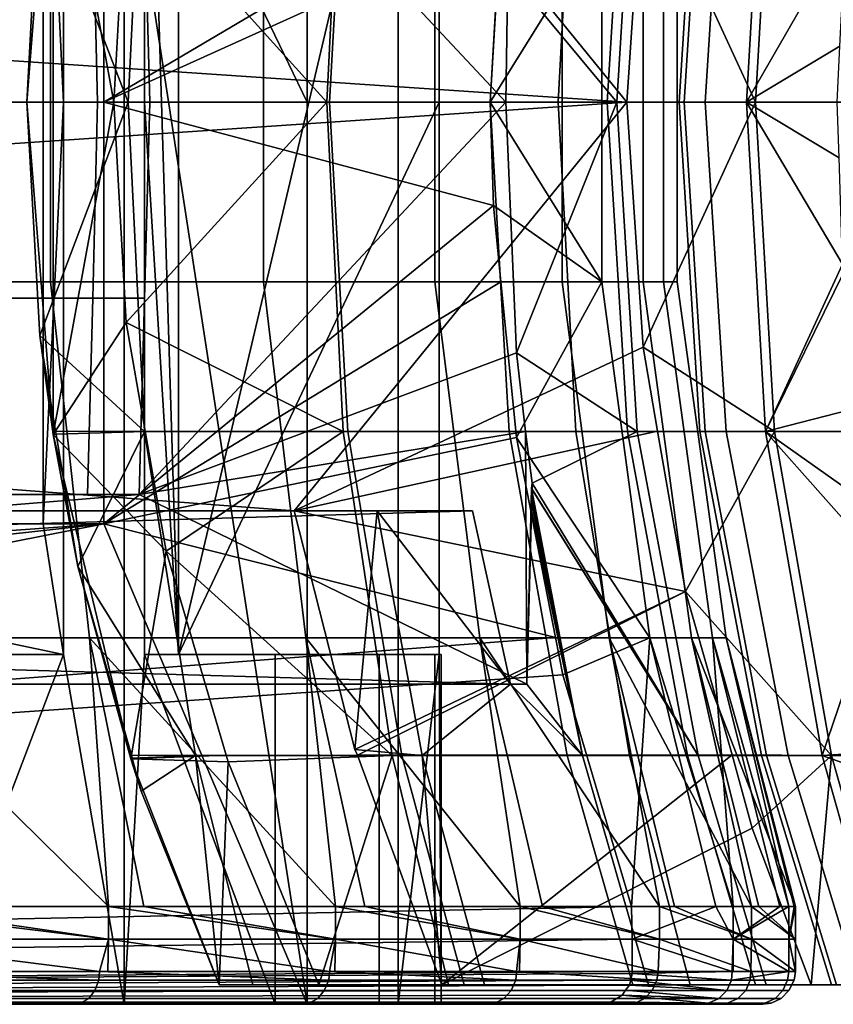
# Model space of a CAD drawing. Extents: x 2006 to 2712, y 343 to 2046.
# Drawn here: x 2678 to 2690, y 366 to 381 of the extents above; entities that cross this region are included whole.
import ezdxf

# ---------------------------------------------------------------- set-up
doc = ezdxf.new("R2010")
doc.units = 0
doc.header["$MEASUREMENT"] = 0
doc.layers.add('42019', color=7, linetype='Continuous')

msp = doc.modelspace()

# ---------------------------------------------------------------- linework, layer by layer
at = {"layer": '42019', "color": 254}
for points in [[(2679.2, 393.575, -709.525), (2679.2, 379.775, -709.525), (2678.27, 379.775, -707.822), (2678.27, 388.225, -707.822)], [(2682, 393.575, -742.95), (2678.89, 386.225, -742.95), (2682, 379.775, -742.95)], [(2679.51, 388.225, -710.115), (2679.51, 379.775, -710.115), (2679.2, 379.775, -709.525), (2679.2, 393.575, -709.525)], [(2682, 379.775, -742.95), (2683.39, 379.775, -737.389), (2683.39, 393.575, -737.389), (2682, 393.575, -742.95)], [(2683.39, 393.575, -737.389), (2683.39, 379.775, -737.389), (2684.02, 379.775, -732.216), (2684.02, 388.225, -732.216)], [(2678.27, 388.225, -707.822), (2678.27, 379.775, -707.822), (2677.96, 386.225, -708.003)], [(2679.51, 388.225, -710.115), (2680.03, 388.225, -732.007), (2680.03, 371.325, -732.007)], [(2679.51, 379.775, -710.115), (2679.51, 388.225, -710.115), (2680.03, 371.325, -732.007)], [(2684.02, 388.225, -732.216), (2684.02, 379.775, -732.216), (2680.03, 371.325, -732.007)], [(2680.03, 388.225, -732.007), (2684.02, 388.225, -732.216), (2680.03, 371.325, -732.007)], [(2674.87, 386.225, -703.373), (2677.96, 386.225, -708.003), (2677.96, 379.775, -708.003), (2674.87, 379.775, -703.373)], [(2677.96, 386.225, -708.003), (2678.27, 379.775, -707.822), (2677.96, 379.775, -708.003)], [(2678.89, 373.325, -746.27), (2678.89, 386.225, -746.27), (2678.89, 379.775, -746.439)], [(2678.89, 386.225, -742.95), (2678.89, 386.225, -746.27), (2678.89, 373.325, -746.27)], [(2678.89, 373.325, -742.95), (2678.89, 386.225, -742.95), (2678.89, 373.325, -746.27)], [(2678.89, 386.225, -746.27), (2685.01, 383.393, -746.344), (2678.89, 379.775, -746.439)], [(2682, 365.975, -742.95), (2678.89, 386.225, -742.95), (2678.89, 373.325, -742.95)], [(2682, 379.775, -742.95), (2678.89, 386.225, -742.95), (2682, 365.975, -742.95)], [(2685.01, 383.393, -746.344), (2684.96, 382.522, -746.367), (2678.89, 379.775, -746.439)], [(2678.07, 382.523, -702.013), (2674.24, 382.523, -697.57), (2674.24, 377.026, -697.57), (2678.07, 377.026, -702.013)], [(2681.33, 382.523, -706.898), (2678.07, 382.523, -702.013), (2678.07, 377.026, -702.013), (2681.33, 377.026, -706.898)], [(2684.96, 382.522, -746.367), (2684.8, 379.775, -746.439), (2678.89, 379.775, -746.439)], [(2683.95, 382.523, -712.151), (2681.33, 382.523, -706.898), (2681.33, 377.026, -706.898), (2683.95, 377.026, -712.151)], [(2685.9, 382.523, -717.688), (2683.95, 382.523, -712.151), (2683.95, 377.026, -712.151), (2685.9, 377.026, -717.688)], [(2684.8, 379.775, -746.439), (2684.96, 382.522, -746.367), (2686.51, 382.523, -740.932)], [(2686.51, 382.523, -740.932), (2686.51, 377.026, -740.932), (2684.8, 379.775, -746.439)], [(2687.14, 382.523, -723.425), (2685.9, 382.523, -717.688), (2685.9, 377.026, -717.688), (2687.14, 377.026, -723.425)], [(2686.51, 382.523, -740.932), (2687.45, 382.523, -735.138), (2687.45, 377.026, -735.138), (2686.51, 377.026, -740.932)], [(2687.66, 382.523, -729.272), (2687.14, 382.523, -723.425), (2687.14, 377.026, -723.425), (2687.66, 377.026, -729.272)], [(2687.45, 382.523, -735.138), (2687.66, 382.523, -729.272), (2687.66, 377.026, -729.272), (2687.45, 377.026, -735.138)], [(2674.87, 379.775, -703.373), (2677.96, 379.775, -708.003), (2677.96, 373.325, -708.003), (2674.87, 373.325, -703.373)], [(2678.27, 379.775, -707.822), (2678.27, 371.325, -707.822), (2677.96, 373.325, -708.003)], [(2677.96, 379.775, -708.003), (2678.27, 379.775, -707.822), (2677.96, 373.325, -708.003)], [(2678.27, 371.325, -707.822), (2678.27, 379.775, -707.822), (2679.2, 379.775, -709.525), (2679.2, 365.975, -709.525)], [(2678.89, 379.775, -746.439), (2684.85, 378.193, -746.398), (2678.89, 373.325, -746.27)], [(2684.8, 379.775, -746.439), (2684.85, 378.193, -746.398), (2678.89, 379.775, -746.439)], [(2679.2, 365.975, -709.525), (2679.2, 379.775, -709.525), (2679.51, 379.775, -710.115), (2679.51, 371.325, -710.115)], [(2679.51, 371.325, -710.115), (2679.51, 379.775, -710.115), (2680.03, 371.325, -732.007)], [(2684.02, 379.775, -732.216), (2684.02, 371.325, -732.216), (2680.03, 371.325, -732.007)], [(2682, 365.975, -742.95), (2683.39, 365.975, -737.389), (2683.39, 379.775, -737.389), (2682, 379.775, -742.95)], [(2684.02, 371.325, -732.216), (2684.02, 379.775, -732.216), (2683.39, 379.775, -737.389), (2683.39, 365.975, -737.389)], [(2686.51, 377.026, -740.932), (2684.85, 378.193, -746.398), (2684.8, 379.775, -746.439)], [(2684.85, 378.193, -746.398), (2684.96, 377.029, -746.367), (2678.89, 373.325, -746.27)], [(2686.51, 377.026, -740.932), (2684.96, 377.029, -746.367), (2684.85, 378.193, -746.398)], [(2678.07, 377.026, -702.013), (2674.24, 377.026, -697.57), (2674.78, 371.58, -697.043), (2678.67, 371.58, -701.557)], [(2681.33, 377.026, -706.898), (2678.07, 377.026, -702.013), (2678.67, 371.58, -701.557), (2681.98, 371.58, -706.52)], [(2684.96, 377.029, -746.367), (2685.2, 374.644, -746.305), (2678.89, 373.325, -746.27)], [(2683.95, 377.026, -712.151), (2681.33, 377.026, -706.898), (2681.98, 371.58, -706.52), (2684.64, 371.58, -711.857)], [(2685.9, 377.026, -717.688), (2683.95, 377.026, -712.151), (2684.64, 371.58, -711.857), (2686.62, 371.58, -717.483)], [(2685.2, 374.644, -746.305), (2684.96, 377.029, -746.367), (2686.51, 377.026, -740.932)], [(2685.2, 374.644, -746.305), (2686.51, 377.026, -740.932), (2687.24, 371.58, -741.099)], [(2687.14, 377.026, -723.425), (2685.9, 377.026, -717.688), (2686.62, 371.58, -717.483), (2687.88, 371.58, -723.312)], [(2686.51, 377.026, -740.932), (2687.45, 377.026, -735.138), (2688.2, 371.58, -735.212), (2687.24, 371.58, -741.099)], [(2687.66, 377.026, -729.272), (2687.14, 377.026, -723.425), (2687.88, 371.58, -723.312), (2688.41, 371.58, -729.252)], [(2687.45, 377.026, -735.138), (2687.66, 377.026, -729.272), (2688.41, 371.58, -729.252), (2688.2, 371.58, -735.212)], [(2685.2, 374.644, -746.305), (2685.8, 371.584, -746.225), (2678.89, 373.325, -746.27)], [(2687.24, 371.58, -741.099), (2685.8, 371.584, -746.225), (2685.2, 374.644, -746.305)], [(2678.89, 373.325, -746.27), (2685.8, 371.584, -746.225), (2612.6, 365.975, -746.078)], [(2624.89, 373.325, -746.27), (2678.89, 373.325, -746.27), (2612.6, 365.975, -746.078)], [(2678.89, 373.325, -742.95), (2678.89, 373.325, -746.27), (2624.89, 373.325, -746.27)], [(2651.23, 373.325, -742.95), (2678.89, 373.325, -742.95), (2624.89, 373.325, -746.27)], [(2678.89, 373.325, -742.95), (2651.23, 371.325, -742.95), (2641.72, 365.975, -742.95)], [(2682, 365.975, -742.95), (2678.89, 373.325, -742.95), (2641.72, 365.975, -742.95)], [(2678.89, 373.325, -742.95), (2651.23, 373.325, -742.95), (2651.23, 371.325, -742.95)], [(2668.56, 373.325, -703.856), (2677.96, 373.325, -708.003), (2671.21, 373.325, -707.081)], [(2674.87, 373.325, -703.373), (2677.96, 373.325, -708.003), (2668.56, 373.325, -703.856)], [(2671.21, 373.325, -707.081), (2677.96, 373.325, -708.003), (2673.5, 373.325, -710.578)], [(2673.5, 372.325, -710.578), (2673.5, 373.325, -710.578), (2677.96, 373.325, -708.003), (2678.27, 371.325, -707.822)], [(2678.27, 371.325, -707.822), (2673.5, 371.325, -710.578), (2673.5, 372.325, -710.578)], [(2685.8, 371.584, -746.225), (2685.91, 371.017, -746.21), (2612.6, 365.975, -746.078)], [(2678.96, 367.473, -700.145), (2678.67, 371.58, -701.557), (2674.78, 371.58, -697.043)], [(2674.78, 371.58, -697.043), (2675.52, 367.473, -696.314), (2678.96, 367.473, -700.145)], [(2682.43, 367.473, -705.146), (2681.98, 371.58, -706.52), (2678.67, 371.58, -701.557)], [(2678.96, 367.473, -700.145), (2679.5, 367.473, -700.926), (2678.67, 371.58, -701.557)], [(2678.67, 371.58, -701.557), (2679.5, 367.473, -700.926), (2682.43, 367.473, -705.146)], [(2685.26, 367.473, -710.539), (2684.64, 371.58, -711.857), (2681.98, 371.58, -706.52)], [(2682.43, 367.473, -705.146), (2682.88, 367.473, -705.997), (2681.98, 371.58, -706.52)], [(2681.98, 371.58, -706.52), (2682.88, 367.473, -705.997), (2685.26, 367.473, -710.539)], [(2687.39, 367.473, -716.242), (2686.62, 371.58, -717.483), (2684.64, 371.58, -711.857)], [(2685.26, 367.473, -710.539), (2685.6, 367.473, -711.45), (2684.64, 371.58, -711.857)], [(2684.64, 371.58, -711.857), (2685.6, 367.473, -711.45), (2687.39, 367.473, -716.242)], [(2685.91, 371.017, -746.21), (2685.8, 371.584, -746.225), (2687.24, 371.58, -741.099)], [(2686.96, 367.473, -746.117), (2685.91, 371.017, -746.21), (2687.24, 371.58, -741.099)], [(2688.8, 367.473, -722.166), (2687.88, 371.58, -723.312), (2686.62, 371.58, -717.483)], [(2687.39, 367.473, -716.242), (2687.62, 367.473, -717.198), (2686.62, 371.58, -717.483)], [(2686.62, 371.58, -717.483), (2687.62, 367.473, -717.198), (2688.8, 367.473, -722.166)], [(2687.24, 371.58, -741.099), (2688.25, 367.473, -741.327), (2686.96, 367.473, -746.117)], [(2688.52, 367.473, -740.337), (2687.24, 371.58, -741.099), (2688.2, 371.58, -735.212)], [(2688.52, 367.473, -740.337), (2688.25, 367.473, -741.327), (2687.24, 371.58, -741.099)], [(2689.47, 367.473, -728.219), (2688.41, 371.58, -729.252), (2687.88, 371.58, -723.312)], [(2688.8, 367.473, -722.166), (2688.91, 367.473, -723.153), (2687.88, 371.58, -723.312)], [(2687.88, 371.58, -723.312), (2688.91, 367.473, -723.153), (2689.47, 367.473, -728.219)], [(2689.37, 367.473, -734.307), (2688.2, 371.58, -735.212), (2688.41, 371.58, -729.252)], [(2689.37, 367.473, -734.307), (2689.23, 367.473, -735.312), (2688.2, 371.58, -735.212)], [(2688.2, 371.58, -735.212), (2689.23, 367.473, -735.312), (2688.52, 367.473, -740.337)], [(2689.47, 367.473, -728.219), (2689.45, 367.473, -729.223), (2688.41, 371.58, -729.252)], [(2688.41, 371.58, -729.252), (2689.45, 367.473, -729.223), (2689.37, 367.473, -734.307)], [(2678.27, 371.325, -707.822), (2674.8, 371.325, -709.828), (2673.5, 371.325, -710.578)], [(2678.27, 371.325, -707.822), (2676.23, 371.325, -704.621), (2674.8, 371.325, -709.828)], [(2678.27, 371.325, -707.822), (2679.2, 365.975, -709.525), (2676.23, 365.975, -704.621)], [(2676.23, 365.975, -704.621), (2676.23, 371.325, -704.621), (2678.27, 371.325, -707.822)], [(2681.51, 365.975, -714.777), (2679.2, 365.975, -709.525), (2679.51, 371.325, -710.115)], [(2681.51, 371.325, -714.777), (2679.51, 371.325, -710.115), (2680.03, 371.325, -732.007)], [(2679.51, 371.325, -710.115), (2681.51, 371.325, -714.777), (2681.51, 365.975, -714.777)], [(2683.1, 371.325, -720.287), (2681.51, 371.325, -714.777), (2680.03, 371.325, -732.007)], [(2683.95, 371.325, -725.958), (2683.1, 371.325, -720.287), (2680.03, 371.325, -732.007)], [(2684.02, 371.325, -732.216), (2683.95, 371.325, -725.958), (2680.03, 371.325, -732.007)], [(2683.1, 371.325, -720.287), (2683.1, 365.975, -720.287), (2681.51, 365.975, -714.777), (2681.51, 371.325, -714.777)], [(2683.95, 371.325, -725.958), (2683.95, 365.975, -725.958), (2683.1, 365.975, -720.287), (2683.1, 371.325, -720.287)], [(2684.02, 371.325, -732.216), (2683.39, 365.975, -737.389), (2684.05, 365.975, -731.692)], [(2684.05, 371.325, -731.692), (2683.95, 371.325, -725.958), (2684.02, 371.325, -732.216)], [(2684.05, 371.325, -731.692), (2684.05, 365.975, -731.692), (2683.95, 365.975, -725.958), (2683.95, 371.325, -725.958)], [(2684.05, 365.975, -731.692), (2684.05, 371.325, -731.692), (2684.02, 371.325, -732.216)], [(2685.91, 371.017, -746.21), (2686.96, 367.473, -746.117), (2612.6, 365.975, -746.078)], [(2686.96, 367.473, -746.117), (2686.97, 366.974, -746.104), (2612.6, 365.975, -746.078)], [(2674.89, 367.473, -695.614), (2674.89, 366.974, -695.614), (2678.96, 366.974, -700.145)], [(2675.52, 367.473, -696.314), (2674.89, 367.473, -695.614), (2678.96, 366.974, -700.145)], [(2678.96, 367.473, -700.145), (2675.52, 367.473, -696.314), (2678.96, 366.974, -700.145)], [(2678.96, 367.473, -700.145), (2678.96, 366.974, -700.145), (2682.43, 366.974, -705.146)], [(2679.5, 367.473, -700.926), (2678.96, 367.473, -700.145), (2682.43, 366.974, -705.146)], [(2682.43, 367.473, -705.146), (2679.5, 367.473, -700.926), (2682.43, 366.974, -705.146)], [(2682.43, 367.473, -705.146), (2682.43, 366.974, -705.146), (2685.26, 366.974, -710.539)], [(2682.88, 367.473, -705.997), (2682.43, 367.473, -705.146), (2685.26, 366.974, -710.539)], [(2685.26, 367.473, -710.539), (2682.88, 367.473, -705.997), (2685.26, 366.974, -710.539)], [(2685.26, 367.473, -710.539), (2685.26, 366.974, -710.539), (2687.39, 366.974, -716.242)], [(2685.6, 367.473, -711.45), (2685.26, 367.473, -710.539), (2687.39, 366.974, -716.242)], [(2687.39, 367.473, -716.242), (2685.6, 367.473, -711.45), (2687.39, 366.974, -716.242)], [(2686.97, 366.974, -746.104), (2686.96, 367.473, -746.117), (2688.25, 367.473, -741.327)], [(2688.25, 367.473, -741.327), (2688.52, 366.974, -740.337), (2686.97, 366.974, -746.104)], [(2687.39, 367.473, -716.242), (2687.39, 366.974, -716.242), (2688.8, 366.974, -722.166)], [(2687.62, 367.473, -717.198), (2687.39, 367.473, -716.242), (2688.8, 366.974, -722.166)], [(2688.8, 367.473, -722.166), (2687.62, 367.473, -717.198), (2688.8, 366.974, -722.166)], [(2688.25, 367.473, -741.327), (2688.52, 367.473, -740.337), (2688.52, 366.974, -740.337)], [(2689.37, 367.473, -734.307), (2689.37, 366.974, -734.307), (2688.52, 366.974, -740.337)], [(2689.23, 367.473, -735.312), (2689.37, 367.473, -734.307), (2688.52, 366.974, -740.337)], [(2688.52, 367.473, -740.337), (2689.23, 367.473, -735.312), (2688.52, 366.974, -740.337)], [(2688.8, 367.473, -722.166), (2688.8, 366.974, -722.166), (2689.47, 366.974, -728.219)], [(2688.91, 367.473, -723.153), (2688.8, 367.473, -722.166), (2689.47, 366.974, -728.219)], [(2689.47, 367.473, -728.219), (2688.91, 367.473, -723.153), (2689.47, 366.974, -728.219)], [(2689.47, 367.473, -728.219), (2689.47, 366.974, -728.219), (2689.37, 366.974, -734.307)], [(2689.45, 367.473, -729.223), (2689.47, 367.473, -728.219), (2689.37, 366.974, -734.307)], [(2689.37, 367.473, -734.307), (2689.45, 367.473, -729.223), (2689.37, 366.974, -734.307)], [(2686.97, 366.974, -746.104), (2686.97, 366.475, -746.091), (2612.6, 365.975, -746.078)], [(2674.89, 366.974, -695.614), (2674.88, 366.475, -695.625), (2678.82, 366.475, -699.973)], [(2678.82, 366.475, -699.973), (2678.96, 366.974, -700.145), (2674.89, 366.974, -695.614)], [(2678.82, 366.475, -699.973), (2678.95, 366.475, -700.153), (2678.96, 366.974, -700.145)], [(2678.96, 366.974, -700.145), (2678.95, 366.475, -700.153), (2682.34, 366.475, -704.996)], [(2682.34, 366.475, -704.996), (2682.43, 366.974, -705.146), (2678.96, 366.974, -700.145)], [(2682.34, 366.475, -704.996), (2682.42, 366.475, -705.151), (2682.43, 366.974, -705.146)], [(2682.43, 366.974, -705.146), (2682.42, 366.475, -705.151), (2685.2, 366.475, -710.419)], [(2685.2, 366.475, -710.419), (2685.26, 366.974, -710.539), (2682.43, 366.974, -705.146)], [(2685.2, 366.475, -710.419), (2685.25, 366.475, -710.542), (2685.26, 366.974, -710.539)], [(2685.26, 366.974, -710.539), (2685.25, 366.475, -710.542), (2687.37, 366.475, -716.158)], [(2687.37, 366.475, -716.158), (2687.39, 366.974, -716.242), (2685.26, 366.974, -710.539)], [(2688.5, 366.475, -740.421), (2686.97, 366.475, -746.091), (2686.97, 366.974, -746.104)], [(2686.97, 366.974, -746.104), (2688.52, 366.974, -740.337), (2688.5, 366.475, -740.421)], [(2687.39, 366.974, -716.242), (2687.37, 366.475, -716.158), (2688.79, 366.475, -722.122)], [(2688.79, 366.475, -722.122), (2688.8, 366.974, -722.166), (2687.39, 366.974, -716.242)], [(2688.52, 366.974, -740.337), (2688.52, 366.475, -740.336), (2688.5, 366.475, -740.421)], [(2689.37, 366.475, -734.349), (2688.52, 366.475, -740.336), (2688.52, 366.974, -740.337)], [(2688.52, 366.974, -740.337), (2689.37, 366.974, -734.307), (2689.37, 366.475, -734.349)], [(2688.8, 366.974, -722.166), (2688.79, 366.475, -722.122), (2689.47, 366.475, -728.217)], [(2689.47, 366.475, -728.217), (2689.47, 366.974, -728.219), (2688.8, 366.974, -722.166)], [(2689.37, 366.974, -734.307), (2689.47, 366.974, -728.219), (2689.47, 366.475, -728.217)], [(2689.47, 366.475, -728.217), (2689.37, 366.475, -734.349), (2689.37, 366.974, -734.307)], [(2686.97, 366.475, -746.091), (2686.97, 366.445, -746.09), (2612.6, 365.975, -746.078)], [(2674.7, 366.475, -695.431), (2674.69, 366.343, -695.443), (2678.81, 366.343, -699.984)], [(2678.82, 366.475, -699.973), (2674.7, 366.475, -695.431), (2678.81, 366.343, -699.984)], [(2678.82, 366.475, -699.973), (2674.7, 366.475, -695.431), (2674.88, 366.475, -695.625)], [(2678.82, 366.475, -699.973), (2678.81, 366.343, -699.984), (2682.33, 366.343, -705.005)], [(2682.34, 366.475, -704.996), (2678.82, 366.475, -699.973), (2682.33, 366.343, -705.005)], [(2682.34, 366.475, -704.996), (2682.33, 366.343, -705.005), (2685.19, 366.343, -710.426)], [(2685.2, 366.475, -710.419), (2682.34, 366.475, -704.996), (2685.19, 366.343, -710.426)], [(2685.2, 366.475, -710.419), (2682.34, 366.475, -704.996), (2682.42, 366.475, -705.151)], [(2685.2, 366.475, -710.419), (2685.19, 366.343, -710.426), (2687.35, 366.343, -716.163)], [(2687.37, 366.475, -716.158), (2685.2, 366.475, -710.419), (2687.35, 366.343, -716.163)], [(2686.97, 366.445, -746.09), (2686.97, 366.475, -746.091), (2688.5, 366.475, -740.421)], [(2688.5, 366.475, -740.421), (2688.49, 366.343, -740.417), (2686.97, 366.445, -746.09)], [(2687.37, 366.475, -716.158), (2687.35, 366.343, -716.163), (2688.78, 366.343, -722.125), (2688.79, 366.475, -722.122)], [(2689.37, 366.475, -734.349), (2689.35, 366.343, -734.348), (2688.49, 366.343, -740.417)], [(2688.5, 366.475, -740.421), (2689.37, 366.475, -734.349), (2688.49, 366.343, -740.417)], [(2688.5, 366.475, -740.421), (2689.37, 366.475, -734.349), (2688.52, 366.475, -740.336)], [(2688.79, 366.475, -722.122), (2688.78, 366.343, -722.125), (2689.45, 366.343, -728.218), (2689.47, 366.475, -728.217)], [(2689.47, 366.475, -728.217), (2689.45, 366.343, -728.218), (2689.35, 366.343, -734.348), (2689.37, 366.475, -734.349)], [(2686.97, 366.445, -746.09), (2686.95, 366.345, -746.087), (2612.6, 365.975, -746.078)], [(2686.95, 366.345, -746.087), (2686.93, 366.268, -746.085), (2612.6, 365.975, -746.078)], [(2678.81, 366.343, -699.984), (2674.69, 366.343, -695.443), (2674.64, 366.187, -695.496), (2678.75, 366.187, -700.03)], [(2682.33, 366.343, -705.005), (2678.81, 366.343, -699.984), (2678.75, 366.187, -700.03), (2682.26, 366.187, -705.043)], [(2685.19, 366.343, -710.426), (2682.33, 366.343, -705.005), (2682.26, 366.187, -705.043), (2685.12, 366.187, -710.456)], [(2687.35, 366.343, -716.163), (2685.19, 366.343, -710.426), (2685.12, 366.187, -710.456), (2687.28, 366.187, -716.184)], [(2688.42, 366.187, -740.402), (2686.93, 366.268, -746.085), (2686.95, 366.345, -746.087)], [(2688.49, 366.343, -740.417), (2686.95, 366.345, -746.087), (2686.97, 366.445, -746.09)], [(2686.95, 366.345, -746.087), (2688.49, 366.343, -740.417), (2688.42, 366.187, -740.402)], [(2688.78, 366.343, -722.125), (2687.35, 366.343, -716.163), (2687.28, 366.187, -716.184), (2688.71, 366.187, -722.137)], [(2688.49, 366.343, -740.417), (2689.35, 366.343, -734.348), (2689.28, 366.187, -734.342), (2688.42, 366.187, -740.402)], [(2689.45, 366.343, -728.218), (2688.78, 366.343, -722.125), (2688.71, 366.187, -722.137), (2689.37, 366.187, -728.222)], [(2689.35, 366.343, -734.348), (2689.45, 366.343, -728.218), (2689.37, 366.187, -728.222), (2689.28, 366.187, -734.342)], [(2686.93, 366.268, -746.085), (2686.87, 366.192, -746.083), (2612.6, 365.975, -746.078)], [(2686.87, 366.192, -746.083), (2686.82, 366.117, -746.081), (2612.6, 365.975, -746.078)], [(2678.75, 366.187, -700.03), (2674.64, 366.187, -695.496), (2674.55, 366.066, -695.583), (2678.66, 366.066, -700.106)], [(2682.26, 366.187, -705.043), (2678.75, 366.187, -700.03), (2678.66, 366.066, -700.106), (2682.16, 366.066, -705.107)], [(2685.12, 366.187, -710.456), (2682.26, 366.187, -705.043), (2682.16, 366.066, -705.107), (2685.01, 366.066, -710.506)], [(2687.28, 366.187, -716.184), (2685.12, 366.187, -710.456), (2685.01, 366.066, -710.506), (2687.16, 366.066, -716.22)], [(2688.3, 366.066, -740.378), (2686.82, 366.117, -746.081), (2686.87, 366.192, -746.083)], [(2688.42, 366.187, -740.402), (2686.87, 366.192, -746.083), (2686.93, 366.268, -746.085)], [(2686.87, 366.192, -746.083), (2688.42, 366.187, -740.402), (2688.3, 366.066, -740.378)], [(2688.71, 366.187, -722.137), (2687.28, 366.187, -716.184), (2687.16, 366.066, -716.22), (2688.59, 366.066, -722.158)], [(2688.42, 366.187, -740.402), (2689.28, 366.187, -734.342), (2689.16, 366.066, -734.333), (2688.3, 366.066, -740.378)], [(2689.37, 366.187, -728.222), (2688.71, 366.187, -722.137), (2688.59, 366.066, -722.158), (2689.25, 366.066, -728.227)], [(2689.28, 366.187, -734.342), (2689.37, 366.187, -728.222), (2689.25, 366.066, -728.227), (2689.16, 366.066, -734.333)], [(2686.82, 366.117, -746.081), (2686.65, 366.011, -746.079), (2612.6, 365.975, -746.078)], [(2678.66, 366.066, -700.106), (2674.55, 366.066, -695.583), (2674.45, 365.992, -695.695), (2678.53, 365.992, -700.203)], [(2682.16, 366.066, -705.107), (2678.66, 366.066, -700.106), (2678.53, 365.992, -700.203), (2682.03, 365.992, -705.188)], [(2685.01, 366.066, -710.506), (2682.16, 366.066, -705.107), (2682.03, 365.992, -705.188), (2684.87, 365.992, -710.57)], [(2687.16, 366.066, -716.22), (2685.01, 366.066, -710.506), (2684.87, 365.992, -710.57), (2687.02, 365.992, -716.266)], [(2688.14, 365.992, -740.346), (2686.65, 366.011, -746.079), (2686.82, 366.117, -746.081)], [(2686.82, 366.117, -746.081), (2688.3, 366.066, -740.378), (2688.14, 365.992, -740.346)], [(2688.59, 366.066, -722.158), (2687.16, 366.066, -716.22), (2687.02, 365.992, -716.266), (2688.43, 365.992, -722.185)], [(2688.3, 366.066, -740.378), (2689.16, 366.066, -734.333), (2689, 365.992, -734.32), (2688.14, 365.992, -740.346)], [(2689.25, 366.066, -728.227), (2688.59, 366.066, -722.158), (2688.43, 365.992, -722.185), (2689.1, 365.992, -728.235)], [(2689.16, 366.066, -734.333), (2689.25, 366.066, -728.227), (2689.1, 365.992, -728.235), (2689, 365.992, -734.32)], [(2686.65, 366.011, -746.079), (2686.59, 366, -746.078), (2612.6, 365.975, -746.078)], [(2686.59, 366, -746.078), (2686.45, 365.975, -746.078), (2612.6, 365.975, -746.078)], [(2682, 365.975, -742.95), (2641.72, 365.975, -742.95), (2612.6, 365.975, -746.078)], [(2686.45, 365.975, -746.078), (2682, 365.975, -742.95), (2612.6, 365.975, -746.078)], [(2678.43, 365.975, -700.285), (2678.53, 365.992, -700.203), (2674.45, 365.992, -695.695), (2674.35, 365.975, -695.789)], [(2678.43, 365.975, -700.285), (2674.35, 365.975, -695.789), (2676.23, 365.975, -704.621)], [(2679.2, 365.975, -709.525), (2678.43, 365.975, -700.285), (2676.23, 365.975, -704.621)], [(2681.92, 365.975, -705.256), (2682.03, 365.992, -705.188), (2678.53, 365.992, -700.203), (2678.43, 365.975, -700.285)], [(2681.51, 365.975, -714.777), (2678.43, 365.975, -700.285), (2679.2, 365.975, -709.525)], [(2681.92, 365.975, -705.256), (2678.43, 365.975, -700.285), (2681.51, 365.975, -714.777)], [(2683.1, 365.975, -720.287), (2681.92, 365.975, -705.256), (2681.51, 365.975, -714.777)], [(2684.75, 365.975, -710.624), (2684.87, 365.992, -710.57), (2682.03, 365.992, -705.188), (2681.92, 365.975, -705.256)], [(2683.95, 365.975, -725.958), (2681.92, 365.975, -705.256), (2683.1, 365.975, -720.287)], [(2684.75, 365.975, -710.624), (2681.92, 365.975, -705.256), (2683.95, 365.975, -725.958)], [(2686.45, 365.975, -746.078), (2683.39, 365.975, -737.389), (2682, 365.975, -742.95)], [(2686.45, 365.975, -746.078), (2684.05, 365.975, -731.692), (2683.39, 365.975, -737.389)], [(2684.75, 365.975, -710.624), (2683.95, 365.975, -725.958), (2684.05, 365.975, -731.692)], [(2686.45, 365.975, -746.078), (2684.75, 365.975, -710.624), (2684.05, 365.975, -731.692)], [(2686.89, 365.975, -716.304), (2687.02, 365.992, -716.266), (2684.87, 365.992, -710.57), (2684.75, 365.975, -710.624)], [(2686.89, 365.975, -716.304), (2684.75, 365.975, -710.624), (2686.45, 365.975, -746.078)], [(2688.01, 365.975, -740.319), (2686.45, 365.975, -746.078), (2686.59, 366, -746.078)], [(2688.01, 365.975, -740.319), (2686.89, 365.975, -716.304), (2686.45, 365.975, -746.078)], [(2688.14, 365.992, -740.346), (2686.59, 366, -746.078), (2686.65, 366.011, -746.079)], [(2686.59, 366, -746.078), (2688.14, 365.992, -740.346), (2688.01, 365.975, -740.319)], [(2688.3, 365.975, -722.207), (2688.43, 365.992, -722.185), (2687.02, 365.992, -716.266), (2686.89, 365.975, -716.304)], [(2688.3, 365.975, -722.207), (2686.89, 365.975, -716.304), (2688.01, 365.975, -740.319)], [(2688.01, 365.975, -740.319), (2688.14, 365.992, -740.346), (2689, 365.992, -734.32), (2688.87, 365.975, -734.31)], [(2688.87, 365.975, -734.31), (2688.3, 365.975, -722.207), (2688.01, 365.975, -740.319)], [(2688.97, 365.975, -728.241), (2689.1, 365.992, -728.235), (2688.43, 365.992, -722.185), (2688.3, 365.975, -722.207)], [(2688.97, 365.975, -728.241), (2688.3, 365.975, -722.207), (2688.87, 365.975, -734.31)], [(2688.87, 365.975, -734.31), (2689, 365.992, -734.32), (2689.1, 365.992, -728.235), (2688.97, 365.975, -728.241)]]:
    msp.add_3dface(points, dxfattribs=at)
at = {"layer": '42019', "color": 250}
for points in [[(2681.8, 386.025, -754.164), (2686.89, 379.775, -754.328), (2640.59, 382.9, -754.246)], [(2687.14, 383.501, -754.23), (2686.89, 379.775, -754.328), (2681.8, 386.025, -754.164)], [(2679.43, 385.775, -740.353), (2679.51, 382.775, -740.353), (2679.59, 379.775, -746.328)], [(2679.43, 385.775, -746.485), (2679.43, 385.775, -740.353), (2679.59, 379.775, -746.328)], [(2685.04, 379.775, -746.328), (2679.43, 385.775, -746.485), (2679.59, 379.775, -746.328)], [(2685.07, 381.785, -746.38), (2679.43, 385.775, -746.485), (2685.04, 379.775, -746.328)], [(2677.71, 379.775, -696.884), (2678.11, 384.858, -696.884), (2677.9, 383.3, -699.931)], [(2678.11, 384.858, -696.884), (2677.71, 379.775, -696.884), (2677.71, 379.775, -693.828), (2678.11, 384.858, -693.828)], [(2678.11, 384.858, -693.828), (2677.71, 379.775, -693.828), (2678.11, 374.691, -693.828)], [(2679.04, 379.775, -693.828), (2678.11, 384.858, -693.828), (2678.11, 374.691, -693.828)], [(2679.23, 383.176, -693.828), (2678.11, 384.858, -693.828), (2679.04, 379.775, -693.828)], [(2677.9, 383.3, -699.931), (2679.51, 384.81, -701.804), (2679.26, 379.775, -701.989)], [(2682.3, 379.775, -697.692), (2682.55, 384.81, -697.499), (2679.23, 383.176, -693.828)], [(2682.34, 379.775, -706.925), (2679.26, 379.775, -701.989), (2679.51, 384.81, -701.804), (2682.62, 384.81, -706.773)], [(2686.11, 384.81, -702.796), (2682.55, 384.81, -697.499), (2682.3, 379.775, -697.692), (2685.84, 379.775, -702.957)], [(2684.8, 379.775, -712.202), (2682.34, 379.775, -706.925), (2682.62, 384.81, -706.773), (2685.09, 384.81, -712.085)], [(2686.59, 379.775, -717.739), (2684.8, 379.775, -712.202), (2685.09, 384.81, -712.085), (2686.9, 384.81, -717.66)], [(2685.07, 381.785, -746.38), (2686.74, 379.775, -740.804), (2687.05, 384.81, -740.879)], [(2689.01, 384.81, -708.484), (2686.11, 384.81, -702.796), (2685.84, 379.775, -702.957), (2688.72, 379.775, -708.612)], [(2687.69, 379.775, -723.455), (2686.59, 379.775, -717.739), (2686.9, 384.81, -717.66), (2688.01, 384.81, -723.414)], [(2686.74, 379.775, -740.804), (2687.77, 379.775, -735.074), (2688.09, 384.81, -735.111), (2687.05, 384.81, -740.879)], [(2687.14, 383.501, -754.23), (2689.15, 384.81, -750.358), (2688.86, 379.775, -750.232)], [(2688.09, 379.775, -729.262), (2687.69, 379.775, -723.455), (2688.01, 384.81, -723.414), (2688.41, 384.81, -729.26)], [(2687.77, 379.775, -735.074), (2688.09, 379.775, -729.262), (2688.41, 384.81, -729.26), (2688.09, 384.81, -735.111)], [(2690.24, 382.415, -712.156), (2689.01, 384.81, -708.484), (2688.72, 379.775, -708.612)], [(2689.15, 384.81, -750.358), (2691.35, 384.81, -744.164), (2691.05, 379.775, -744.076), (2688.86, 379.775, -750.232)], [(2688.86, 379.775, -750.232), (2686.89, 379.775, -754.328), (2687.14, 383.501, -754.23)], [(2679.26, 379.775, -701.989), (2677.71, 379.775, -699.94), (2677.9, 383.3, -699.931)], [(2677.9, 383.3, -699.931), (2677.71, 379.775, -699.94), (2677.71, 379.775, -696.884)], [(2679.23, 383.176, -693.828), (2679.04, 379.775, -693.828), (2682.3, 379.775, -697.692)], [(2640.59, 382.9, -754.246), (2686.89, 379.775, -754.328), (2640.59, 379.775, -754.328)], [(2677.47, 379.775, -731.321), (2678.79, 379.775, -735.746), (2678.72, 382.775, -735.764), (2677.4, 382.775, -731.348)], [(2678.79, 379.775, -735.746), (2679.59, 379.775, -740.296), (2679.51, 382.775, -740.305), (2678.72, 382.775, -735.764)], [(2679.59, 379.775, -740.296), (2679.59, 379.775, -740.353), (2679.51, 382.775, -740.353), (2679.51, 382.775, -740.305)], [(2679.51, 382.775, -740.353), (2679.59, 379.775, -740.353), (2679.59, 379.775, -746.328)], [(2688.72, 379.775, -708.612), (2690.15, 380.635, -712.14), (2690.24, 382.415, -712.156)], [(2685.07, 381.785, -746.38), (2685.04, 379.775, -746.328), (2686.74, 379.775, -740.804)], [(2688.72, 379.775, -708.612), (2690.11, 379.775, -712.131), (2690.15, 380.635, -712.14)], [(2686.89, 379.775, -754.328), (2681.8, 373.525, -754.164), (2640.59, 376.65, -754.246)], [(2640.59, 379.775, -754.328), (2686.89, 379.775, -754.328), (2640.59, 376.65, -754.246)], [(2678.79, 379.775, -735.746), (2677.47, 379.775, -731.321), (2677.4, 376.775, -731.348), (2678.72, 376.775, -735.764)], [(2677.91, 376.207, -699.931), (2677.71, 379.775, -699.94), (2679.26, 379.775, -701.989)], [(2677.91, 376.207, -699.931), (2678.11, 374.691, -696.884), (2677.71, 379.775, -696.884)], [(2677.71, 379.775, -696.884), (2677.71, 379.775, -699.94), (2677.91, 376.207, -699.931)], [(2677.71, 379.775, -696.884), (2678.11, 374.691, -696.884), (2678.11, 374.691, -693.828), (2677.71, 379.775, -693.828)], [(2679.26, 379.775, -701.989), (2679.51, 374.739, -701.804), (2677.91, 376.207, -699.931)], [(2679.23, 376.406, -693.828), (2679.04, 379.775, -693.828), (2678.11, 374.691, -693.828)], [(2679.59, 379.775, -740.296), (2678.79, 379.775, -735.746), (2678.72, 376.775, -735.764), (2679.51, 376.775, -740.305)], [(2682.3, 379.775, -697.692), (2679.04, 379.775, -693.828), (2679.23, 376.406, -693.828)], [(2679.23, 376.406, -693.828), (2682.55, 374.739, -697.499), (2682.3, 379.775, -697.692)], [(2682.62, 374.739, -706.773), (2679.51, 374.739, -701.804), (2679.26, 379.775, -701.989), (2682.34, 379.775, -706.925)], [(2679.59, 379.775, -740.353), (2679.51, 376.775, -740.353), (2679.43, 373.775, -746.485)], [(2679.59, 379.775, -746.328), (2679.59, 379.775, -740.353), (2679.43, 373.775, -746.485)], [(2685.04, 379.775, -746.328), (2679.59, 379.775, -746.328), (2679.43, 373.775, -746.485)], [(2685.2, 375.943, -746.428), (2685.04, 379.775, -746.328), (2679.43, 373.775, -746.485)], [(2679.59, 379.775, -740.353), (2679.59, 379.775, -740.296), (2679.51, 376.775, -740.305), (2679.51, 376.775, -740.353)], [(2681.8, 373.525, -754.164), (2686.89, 379.775, -754.328), (2687.14, 376.03, -754.229)], [(2685.84, 379.775, -702.957), (2682.3, 379.775, -697.692), (2682.55, 374.739, -697.499), (2686.11, 374.739, -702.796)], [(2685.09, 374.739, -712.085), (2682.62, 374.739, -706.773), (2682.34, 379.775, -706.925), (2684.8, 379.775, -712.202)], [(2686.9, 374.739, -717.66), (2685.09, 374.739, -712.085), (2684.8, 379.775, -712.202), (2686.59, 379.775, -717.739)], [(2686.74, 379.775, -740.804), (2685.04, 379.775, -746.328), (2685.2, 375.943, -746.428)], [(2685.2, 375.943, -746.428), (2687.05, 374.739, -740.879), (2686.74, 379.775, -740.804)], [(2688.72, 379.775, -708.612), (2685.84, 379.775, -702.957), (2686.11, 374.739, -702.796), (2689.01, 374.739, -708.484)], [(2688.01, 374.739, -723.414), (2686.9, 374.739, -717.66), (2686.59, 379.775, -717.739), (2687.69, 379.775, -723.455)], [(2687.05, 374.739, -740.879), (2688.09, 374.739, -735.111), (2687.77, 379.775, -735.074), (2686.74, 379.775, -740.804)], [(2687.14, 376.03, -754.229), (2686.89, 379.775, -754.328), (2688.86, 379.775, -750.232)], [(2688.86, 379.775, -750.232), (2689.15, 374.739, -750.358), (2687.14, 376.03, -754.229)], [(2688.41, 374.739, -729.26), (2688.01, 374.739, -723.414), (2687.69, 379.775, -723.455), (2688.09, 379.775, -729.262)], [(2688.09, 374.739, -735.111), (2688.41, 374.739, -729.26), (2688.09, 379.775, -729.262), (2687.77, 379.775, -735.074)], [(2690.19, 377.297, -712.147), (2690.14, 378.923, -712.137), (2688.72, 379.775, -708.612)], [(2690.14, 378.923, -712.137), (2690.11, 379.775, -712.131), (2688.72, 379.775, -708.612)], [(2688.72, 379.775, -708.612), (2689.01, 374.739, -708.484), (2690.19, 377.297, -712.147)], [(2688.86, 379.775, -750.232), (2691.05, 379.775, -744.076), (2691.35, 374.739, -744.164), (2689.15, 374.739, -750.358)], [(2690.19, 377.297, -712.147), (2689.01, 374.739, -708.484), (2690.21, 377.174, -712.15)], [(2690.21, 377.174, -712.15), (2689.01, 374.739, -708.484), (2690.46, 375.109, -712.196)], [(2678.72, 376.775, -735.764), (2677.4, 376.775, -731.348), (2677.32, 373.775, -731.375), (2678.64, 373.775, -735.783)], [(2679.51, 376.775, -740.305), (2678.72, 376.775, -735.764), (2678.64, 373.775, -735.783), (2679.43, 373.775, -740.314)], [(2679.51, 376.775, -740.353), (2679.51, 376.775, -740.305), (2679.43, 373.775, -740.314), (2679.43, 373.775, -740.353)], [(2679.51, 376.775, -740.353), (2679.43, 373.775, -740.353), (2679.43, 373.775, -746.485)], [(2640.59, 376.65, -754.246), (2681.8, 373.525, -754.164), (2640.59, 373.525, -754.164)], [(2679.84, 372.908, -693.828), (2679.52, 374.744, -693.828), (2679.23, 376.406, -693.828), (2678.11, 374.691, -693.828)], [(2679.23, 376.406, -693.828), (2679.52, 374.744, -693.828), (2682.55, 374.739, -697.499)], [(2679.51, 374.739, -701.804), (2678.15, 374.744, -699.922), (2677.91, 376.207, -699.931)], [(2677.91, 376.207, -699.931), (2678.15, 374.744, -699.922), (2678.11, 374.691, -696.884)], [(2681.8, 373.525, -754.164), (2687.14, 376.03, -754.229), (2687.36, 374.745, -754.196)], [(2689.15, 374.739, -750.358), (2687.36, 374.745, -754.196), (2687.14, 376.03, -754.229)], [(2685.34, 374.74, -746.459), (2685.2, 375.943, -746.428), (2679.43, 373.775, -746.485)], [(2685.2, 375.943, -746.428), (2685.34, 374.74, -746.459), (2687.05, 374.739, -740.879)], [(2690.46, 375.109, -712.196), (2689.01, 374.739, -708.484), (2690.51, 374.743, -712.204)], [(2678.15, 374.744, -699.922), (2678.16, 374.699, -699.922), (2678.11, 374.691, -696.884)], [(2678.11, 374.691, -696.884), (2678.16, 374.699, -699.922), (2678.49, 372.674, -699.909)], [(2679.3, 369.732, -696.884), (2678.11, 374.691, -696.884), (2678.49, 372.674, -699.909)], [(2678.11, 374.691, -696.884), (2679.3, 369.732, -696.884), (2679.3, 369.732, -693.828), (2678.11, 374.691, -693.828)], [(2679.84, 372.908, -693.828), (2678.11, 374.691, -693.828), (2679.3, 369.732, -693.828)], [(2678.16, 374.699, -699.922), (2678.15, 374.744, -699.922), (2679.51, 374.739, -701.804)], [(2678.49, 372.674, -699.909), (2678.16, 374.699, -699.922), (2679.51, 374.739, -701.804)], [(2678.49, 372.674, -699.909), (2679.51, 374.739, -701.804), (2680.29, 369.783, -701.252)], [(2685.36, 370.875, -746.561), (2685.34, 374.74, -746.459), (2679.43, 373.775, -746.485)], [(2683.45, 369.783, -706.32), (2680.29, 369.783, -701.252), (2679.51, 374.739, -701.804), (2682.62, 374.739, -706.773)], [(2682.55, 374.739, -697.499), (2679.52, 374.744, -693.828), (2679.84, 372.908, -693.828)], [(2683.3, 369.783, -696.922), (2682.55, 374.739, -697.499), (2679.84, 372.908, -693.828)], [(2681.8, 373.525, -754.164), (2687.36, 374.745, -754.196), (2687.79, 372.288, -754.132)], [(2686.11, 374.739, -702.796), (2682.55, 374.739, -697.499), (2683.3, 369.783, -696.922), (2686.93, 369.783, -702.314)], [(2685.98, 369.783, -711.738), (2683.45, 369.783, -706.32), (2682.62, 374.739, -706.773), (2685.09, 374.739, -712.085)], [(2687.82, 369.783, -717.423), (2685.98, 369.783, -711.738), (2685.09, 374.739, -712.085), (2686.9, 374.739, -717.66)], [(2685.44, 373.946, -746.48), (2685.34, 374.74, -746.459), (2685.36, 370.875, -746.561)], [(2687.05, 374.739, -740.879), (2685.34, 374.74, -746.459), (2685.44, 373.946, -746.48)], [(2687.98, 369.783, -741.103), (2687.05, 374.739, -740.879), (2685.44, 373.946, -746.48)], [(2689.01, 374.739, -708.484), (2686.11, 374.739, -702.796), (2686.93, 369.783, -702.314), (2689.88, 369.783, -708.105)], [(2688.95, 369.783, -723.291), (2687.82, 369.783, -717.423), (2686.9, 374.739, -717.66), (2688.01, 374.739, -723.414)], [(2687.98, 369.783, -741.103), (2689.03, 369.783, -735.221), (2688.09, 374.739, -735.111), (2687.05, 374.739, -740.879)], [(2687.79, 372.288, -754.132), (2687.36, 374.745, -754.196), (2689.15, 374.739, -750.358)], [(2687.79, 372.288, -754.132), (2689.15, 374.739, -750.358), (2690.02, 369.783, -750.731)], [(2689.36, 369.783, -729.254), (2688.95, 369.783, -723.291), (2688.01, 374.739, -723.414), (2688.41, 374.739, -729.26)], [(2689.03, 369.783, -735.221), (2689.36, 369.783, -729.254), (2688.41, 374.739, -729.26), (2688.09, 374.739, -735.111)], [(2690.65, 373.579, -712.23), (2690.51, 374.743, -712.204), (2689.01, 374.739, -708.484)], [(2690.86, 372.657, -712.268), (2690.65, 373.579, -712.23), (2689.01, 374.739, -708.484)], [(2689.01, 374.739, -708.484), (2689.88, 369.783, -708.105), (2690.86, 372.657, -712.268)], [(2689.15, 374.739, -750.358), (2691.35, 374.739, -744.164), (2692.27, 369.783, -744.426), (2690.02, 369.783, -750.731)], [(2685.44, 373.946, -746.48), (2685.36, 370.875, -746.561), (2685.43, 373.871, -746.517)], [(2685.43, 373.871, -746.517), (2685.36, 370.875, -746.561), (2685.43, 373.866, -746.52)], [(2685.43, 373.866, -746.52), (2685.36, 370.875, -746.561), (2685.43, 373.796, -746.554)], [(2685.44, 373.946, -746.48), (2685.43, 373.871, -746.517), (2687.98, 369.783, -741.103)], [(2687.98, 369.783, -741.103), (2685.43, 373.871, -746.517), (2685.43, 373.866, -746.52)], [(2685.43, 373.866, -746.52), (2686.21, 369.783, -746.813), (2687.98, 369.783, -741.103)], [(2686.21, 369.783, -746.813), (2685.43, 373.866, -746.52), (2685.43, 373.796, -746.554)], [(2679.43, 373.775, -746.485), (2677.31, 373.775, -746.485), (2643.94, 370.875, -746.561)], [(2685.36, 370.875, -746.561), (2679.43, 373.775, -746.485), (2643.94, 370.875, -746.561)], [(2678.64, 373.775, -735.783), (2677.32, 373.775, -731.375), (2677.31, 373.775, -746.485)], [(2679.43, 373.775, -740.314), (2678.64, 373.775, -735.783), (2677.31, 373.775, -746.485)], [(2679.43, 373.775, -740.353), (2679.43, 373.775, -740.314), (2677.31, 373.775, -746.485)], [(2679.43, 373.775, -746.485), (2679.43, 373.775, -740.353), (2677.31, 373.775, -746.485)], [(2685.43, 373.796, -746.554), (2685.36, 370.875, -746.561), (2685.43, 373.66, -746.622)], [(2685.43, 373.796, -746.554), (2685.43, 373.66, -746.622), (2686.21, 369.783, -746.813)], [(2685.43, 373.66, -746.622), (2685.36, 370.875, -746.561), (2685.43, 373.525, -746.691)], [(2685.43, 373.66, -746.622), (2685.43, 373.525, -746.691), (2686.21, 369.783, -746.813)], [(2684.53, 373.525, -748.884), (2685.11, 370.875, -748.815), (2639.26, 372.2, -748.849)], [(2639.26, 373.525, -748.884), (2684.53, 373.525, -748.884), (2639.26, 372.2, -748.849)], [(2681.8, 373.525, -754.164), (2683.07, 373.525, -751.902), (2639.26, 373.525, -748.884)], [(2683.07, 373.525, -751.902), (2684.53, 373.525, -748.884), (2639.26, 373.525, -748.884)], [(2639.26, 373.525, -748.884), (2640.59, 373.525, -754.164), (2681.8, 373.525, -754.164)], [(2687.79, 372.288, -754.132), (2682.73, 369.875, -754.068), (2681.8, 373.525, -754.164)], [(2683.07, 373.525, -751.902), (2681.8, 373.525, -754.164), (2682.73, 369.875, -754.068)], [(2682.73, 369.875, -754.068), (2683.76, 369.783, -752.263), (2683.07, 373.525, -751.902)], [(2685.11, 370.875, -748.815), (2684.53, 373.525, -748.884), (2683.07, 373.525, -751.902)], [(2683.07, 373.525, -751.902), (2683.76, 369.783, -752.263), (2685.11, 370.875, -748.815)], [(2685.43, 373.525, -746.691), (2685.36, 370.875, -746.561), (2685.36, 370.875, -748.244)], [(2685.43, 373.525, -746.691), (2685.36, 370.875, -748.244), (2686.21, 369.783, -746.813)], [(2679.3, 369.732, -693.828), (2680.76, 369.784, -693.828), (2679.84, 372.908, -693.828)], [(2679.84, 372.908, -693.828), (2680.76, 369.784, -693.828), (2683.3, 369.783, -696.922)], [(2680.29, 369.783, -701.252), (2679.31, 369.788, -699.896), (2678.49, 372.674, -699.909)], [(2678.49, 372.674, -699.909), (2679.31, 369.788, -699.896), (2679.3, 369.732, -696.884)], [(2689.88, 369.783, -708.105), (2691.51, 369.882, -712.385), (2690.86, 372.657, -712.268)], [(2639.26, 372.2, -748.849), (2685.11, 370.875, -748.815), (2639.26, 370.875, -748.815)], [(2682.77, 369.785, -754.066), (2682.73, 369.875, -754.068), (2687.79, 372.288, -754.132)], [(2682.77, 369.785, -754.066), (2687.79, 372.288, -754.132), (2688.5, 369.792, -754.066)], [(2690.02, 369.783, -750.731), (2688.5, 369.792, -754.066), (2687.79, 372.288, -754.132)], [(2685.11, 370.875, -748.815), (2643.94, 370.875, -746.561), (2639.26, 370.875, -748.815)], [(2685.36, 370.875, -746.561), (2643.94, 370.875, -746.561), (2685.11, 370.875, -748.815)], [(2685.11, 370.875, -748.815), (2683.76, 369.783, -752.263), (2686.21, 369.783, -746.813)], [(2685.36, 370.875, -748.244), (2685.36, 370.875, -746.561), (2685.11, 370.875, -748.815)], [(2686.21, 369.783, -746.813), (2685.36, 370.875, -748.244), (2685.11, 370.875, -748.815)], [(2679.31, 369.788, -699.896), (2679.32, 369.739, -699.895), (2679.3, 369.732, -696.884)], [(2679.32, 369.739, -699.895), (2679.31, 369.788, -699.896), (2680.29, 369.783, -701.252)], [(2682.73, 369.875, -754.068), (2682.77, 369.785, -754.066), (2683.76, 369.783, -752.263)], [(2684.06, 366.275, -753.974), (2682.77, 369.785, -754.066), (2688.5, 369.792, -754.066)], [(2683.76, 369.783, -752.263), (2682.77, 369.785, -754.066), (2684.06, 366.275, -753.974)], [(2688.5, 369.792, -754.066), (2688.81, 368.672, -754.037), (2684.06, 366.275, -753.974)], [(2688.81, 368.672, -754.037), (2688.5, 369.792, -754.066), (2690.02, 369.783, -750.731)], [(2689.88, 369.783, -708.105), (2691.54, 369.785, -712.391), (2691.51, 369.882, -712.385)], [(2691.77, 369.108, -712.434), (2691.54, 369.785, -712.391), (2689.88, 369.783, -708.105)], [(2679.3, 369.732, -693.828), (2680.79, 369.682, -693.828), (2680.76, 369.784, -693.828)], [(2679.3, 369.732, -696.884), (2679.32, 369.739, -699.895), (2679.46, 369.238, -699.893)], [(2680.65, 366.275, -696.884), (2679.3, 369.732, -696.884), (2679.46, 369.238, -699.893)], [(2680.65, 366.275, -693.828), (2679.3, 369.732, -693.828), (2679.3, 369.732, -696.884), (2680.65, 366.275, -696.884)], [(2680.79, 369.682, -693.828), (2679.3, 369.732, -693.828), (2680.65, 366.275, -693.828)], [(2679.46, 369.238, -699.893), (2679.32, 369.739, -699.895), (2680.29, 369.783, -701.252)], [(2680.65, 366.275, -699.909), (2679.46, 369.238, -699.893), (2680.29, 369.783, -701.252)], [(2681.17, 366.275, -700.625), (2680.29, 369.783, -701.252), (2683.45, 369.783, -706.32), (2684.4, 366.275, -705.806)], [(2680.29, 369.783, -701.252), (2681.17, 366.275, -700.625), (2680.65, 366.275, -699.909)], [(2680.65, 366.275, -693.828), (2682.18, 366.275, -693.828), (2680.79, 369.682, -693.828)], [(2683.3, 369.783, -696.922), (2680.76, 369.784, -693.828), (2680.79, 369.682, -693.828)], [(2683.3, 369.783, -696.922), (2680.79, 369.682, -693.828), (2682.18, 366.275, -693.828)], [(2682.18, 366.275, -693.828), (2684.16, 366.275, -696.267), (2683.3, 369.783, -696.922)], [(2687.86, 366.275, -701.767), (2686.93, 369.783, -702.314), (2683.3, 369.783, -696.922), (2684.16, 366.275, -696.267)], [(2684.4, 366.275, -705.806), (2683.45, 369.783, -706.32), (2685.98, 369.783, -711.738), (2686.98, 366.275, -711.343)], [(2684.06, 366.275, -753.974), (2684.71, 366.275, -752.765), (2683.76, 369.783, -752.263)], [(2687.22, 366.275, -747.194), (2686.21, 369.783, -746.813), (2683.76, 369.783, -752.263), (2684.71, 366.275, -752.765)], [(2686.98, 366.275, -711.343), (2685.98, 369.783, -711.738), (2687.82, 369.783, -717.423), (2688.86, 366.275, -717.154)], [(2689.02, 366.275, -741.358), (2687.98, 369.783, -741.103), (2686.21, 369.783, -746.813), (2687.22, 366.275, -747.194)], [(2690.87, 366.275, -707.674), (2689.88, 369.783, -708.105), (2686.93, 369.783, -702.314), (2687.86, 366.275, -701.767)], [(2688.86, 366.275, -717.154), (2687.82, 369.783, -717.423), (2688.95, 369.783, -723.291), (2690.02, 366.275, -723.152)], [(2690.1, 366.275, -735.346), (2689.03, 369.783, -735.221), (2687.98, 369.783, -741.103), (2689.02, 366.275, -741.358)], [(2689.71, 366.275, -753.974), (2688.81, 368.672, -754.037), (2690.02, 369.783, -750.731)], [(2690.02, 366.275, -723.152), (2688.95, 369.783, -723.291), (2689.36, 369.783, -729.254), (2690.43, 366.275, -729.246)], [(2690.43, 366.275, -729.246), (2689.36, 369.783, -729.254), (2689.03, 369.783, -735.221), (2690.1, 366.275, -735.346)], [(2690.02, 369.783, -750.731), (2691.01, 366.275, -751.156), (2689.71, 366.275, -753.974)], [(2691.77, 369.108, -712.434), (2689.88, 369.783, -708.105), (2690.87, 366.275, -707.674)], [(2691.01, 366.275, -751.156), (2690.02, 369.783, -750.731), (2692.27, 369.783, -744.426), (2693.3, 366.275, -744.724)], [(2679.46, 369.238, -699.893), (2680.65, 366.275, -699.909), (2680.65, 366.275, -696.884)], [(2688.81, 368.672, -754.037), (2689.71, 366.275, -753.974), (2684.06, 366.275, -753.974)], [(2681.17, 366.275, -700.625), (2680.65, 366.275, -693.828), (2680.65, 366.275, -699.909)], [(2682.18, 366.275, -693.828), (2680.65, 366.275, -693.828), (2681.17, 366.275, -700.625)], [(2684.16, 366.275, -696.267), (2682.18, 366.275, -693.828), (2681.17, 366.275, -700.625)], [(2684.4, 366.275, -705.806), (2684.16, 366.275, -696.267), (2681.17, 366.275, -700.625)], [(2689.71, 366.275, -753.974), (2684.71, 366.275, -752.765), (2684.06, 366.275, -753.974)], [(2686.98, 366.275, -711.343), (2684.16, 366.275, -696.267), (2684.4, 366.275, -705.806)], [(2687.86, 366.275, -701.767), (2684.16, 366.275, -696.267), (2686.98, 366.275, -711.343)], [(2689.71, 366.275, -753.974), (2687.22, 366.275, -747.194), (2684.71, 366.275, -752.765)], [(2688.86, 366.275, -717.154), (2687.86, 366.275, -701.767), (2686.98, 366.275, -711.343)], [(2689.71, 366.275, -753.974), (2689.02, 366.275, -741.358), (2687.22, 366.275, -747.194)], [(2690.02, 366.275, -723.152), (2687.86, 366.275, -701.767), (2688.86, 366.275, -717.154)], [(2690.08, 366.275, -712.732), (2687.86, 366.275, -701.767), (2690.02, 366.275, -723.152)], [(2690.87, 366.275, -707.674), (2687.86, 366.275, -701.767), (2690.08, 366.275, -712.732)], [(2690.1, 366.275, -735.346), (2689.02, 366.275, -741.358), (2689.71, 366.275, -753.974)], [(2690.43, 366.275, -729.246), (2690.1, 366.275, -735.346), (2689.71, 366.275, -753.974)], [(2691.01, 366.275, -751.156), (2690.43, 366.275, -729.246), (2689.71, 366.275, -753.974)], [(2690.43, 366.275, -729.246), (2690.08, 366.275, -712.732), (2690.02, 366.275, -723.152)]]:
    msp.add_3dface(points, dxfattribs=at)

doc.saveas('drawing.dxf')
